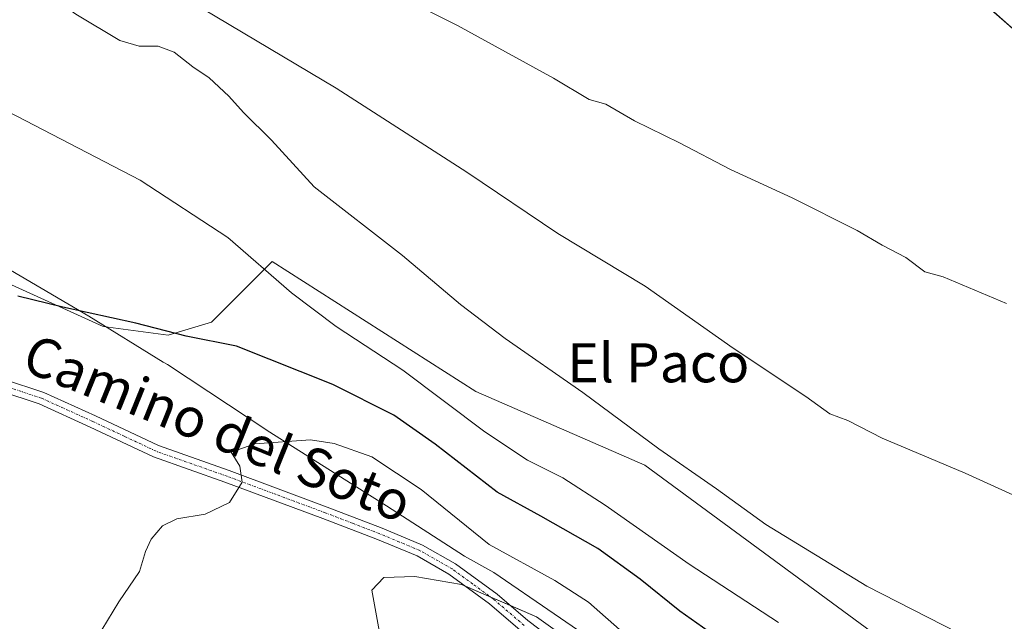
# Model space of a CAD drawing. Units: metres. Extents: x 624587 to 628044, y 4724927 to 4727303.
# Drawn here: x 624875 to 625076, y 4726516 to 4726639 of the extents above; entities that cross this region are included whole.
import ezdxf
from ezdxf.enums import TextEntityAlignment as Align

# ---------------------------------------------------------------- set-up
doc = ezdxf.new("R2010")
doc.units = ezdxf.units.M
doc.header["$MEASUREMENT"] = 0
doc.linetypes.add('TRAZO_Y_PUNTO', pattern=[1, 0.5, -0.25, 0, -0.25])
doc.linetypes.add('TRAZOS', pattern=[0.75, 0.5, -0.25])
for name, color, linetype, lineweight in [('Arbolado forestal', 92, 'TRAZOS', 0), ('Arbolado forestal CxS', 92, 'Continuous', 0), ('Camino', 19, 'Continuous', 0), ('Camino Cxs', 19, 'Continuous', 0), ('Camino eje', 39, 'TRAZO_Y_PUNTO', 13), ('Cultivos herbáceos CxS', 92, 'Continuous', 0), ('Curva de nivel maestra', 36, 'Continuous', 30), ('Curva de nivel normal', 36, 'Continuous', 0), ('Entidad de ámbito territorial', 19, 'Continuous', 0), ('Entidad de ámbito territorial CxS', 92, 'Continuous', 0), ('Matorral', 135, 'Continuous', 0), ('Matorral CxS', 135, 'Continuous', 0), ('Texto cartográfico', 19, 'Continuous', 0)]:
    doc.layers.add(name, color=color, linetype=linetype, lineweight=lineweight)
doc.styles.add('Arial', font='txt', dxfattribs={"height": 0.2})

# ---------------------------------------------------------------- blocks, each defined once
blk = doc.blocks.new('*U150')
at = {"layer": 'Cultivos herbáceos CxS', "color": 92, "linetype": 'Continuous', "lineweight": 0}
for points in [[(625050.99, 4726660.14, 576.84), (625079.09, 4726635.51, 577.13)], [(624948.72, 4726510.03, 610.47), (624946.5, 4726522.04, 608.93), (624948.97, 4726524.64, 608.32), (624955.31, 4726524.81, 607.74), (624964.88, 4726523.17, 607.61), (624980.2, 4726516.56, 607.91), (624998.81, 4726503.26, 607.53)], [(625062.6, 4726503.26, 592), (625002.35, 4726547.59, 590.88), (624967.79, 4726562.66, 592.87), (624926.15, 4726589.26, 593.96), (624913.74, 4726576.85, 598.97), (624904.88, 4726574.19, 600.01), (624891.59, 4726575.96, 600.39), (624785.11, 4726624.35, 602.57), (624709.17, 4726663.57, 604.58), (624674.51, 4726674.92, 604.3), (624650.14, 4726681.12, 602.39), (624630.65, 4726686.44, 601.11), (624597.86, 4726705.06, 601.64), (624596.98, 4726705.43, 601.61), (624587.35, 4727240.24, 567.66)]]:
    blk.add_polyline3d(points, dxfattribs=at)
blk = doc.blocks.new('*U157')
at = {"layer": 'Entidad de ámbito territorial CxS', "color": 92, "linetype": 'Continuous', "lineweight": 0}
blk.add_polyline3d([(624629.01, 4724926.96, 719.14), (624594.15, 4726862.84, 590.49), (624594.79, 4726861.38, 590.53), (624606.74, 4726838.57, 591.04), (624616.37, 4726828.29, 591.28), (624669.54, 4726771.49, 596.89), (624820.47, 4726610.28, 599.65), (624839.39, 4726603.08, 598.15), (624864.84, 4726592.04, 598.22), (624888.7, 4726578.06, 599.95), (624903.87, 4726568.68, 601.61), (624904.73, 4726568.15, 601.72), (624925.66, 4726554.37, 604.63), (624946.07, 4726541.48, 606.45), (624949.51, 4726539.25, 606.66), (624965.45, 4726528.95, 606.59), (624971.47, 4726525.61, 606.6), (624996.13, 4726508.72, 606.61)], dxfattribs=at)
blk = doc.blocks.new('*U158')
at = {"layer": 'Entidad de ámbito territorial CxS', "color": 92, "linetype": 'Continuous', "lineweight": 0}
blk.add_polyline3d([(624629.01, 4724926.96, 719.14), (624594.15, 4726862.84, 590.49), (624594.79, 4726861.38, 590.53), (624606.74, 4726838.57, 591.04), (624616.37, 4726828.29, 591.28), (624669.54, 4726771.49, 596.89), (624820.47, 4726610.28, 599.65), (624839.39, 4726603.08, 598.15), (624864.84, 4726592.04, 598.22), (624888.7, 4726578.06, 599.95), (624903.87, 4726568.68, 601.61), (624904.74, 4726568.15, 601.72), (624925.66, 4726554.37, 604.63), (624946.07, 4726541.48, 606.45), (624949.51, 4726539.25, 606.66), (624965.45, 4726528.95, 606.59), (624971.47, 4726525.61, 606.6), (624996.13, 4726508.72, 606.61)], dxfattribs=at)
blk = doc.blocks.new('*U159')
at = {"layer": 'Entidad de ámbito territorial', "color": 19, "linetype": 'Continuous', "lineweight": 0}
blk.add_polyline3d([(624996.13, 4726508.72, 606.61), (624971.47, 4726525.61, 606.6), (624965.45, 4726528.95, 606.59), (624949.51, 4726539.25, 606.66), (624946.07, 4726541.48, 606.45), (624925.66, 4726554.37, 604.63), (624904.73, 4726568.15, 601.72), (624903.87, 4726568.68, 601.61), (624888.7, 4726578.06, 599.95), (624864.84, 4726592.04, 598.22), (624839.39, 4726603.08, 598.15), (624820.47, 4726610.28, 599.65), (624669.54, 4726771.49, 596.89), (624616.37, 4726828.29, 591.28), (624606.74, 4726838.57, 591.04), (624594.79, 4726861.38, 590.53), (624594.15, 4726862.84, 590.49)], dxfattribs=at)
blk = doc.blocks.new('*U160')
at = {"layer": 'Entidad de ámbito territorial', "color": 19, "linetype": 'Continuous', "lineweight": 0}
blk.add_polyline3d([(624996.13, 4726508.72, 606.61), (624971.47, 4726525.61, 606.6), (624965.45, 4726528.95, 606.59), (624949.51, 4726539.25, 606.66), (624946.07, 4726541.48, 606.45), (624925.66, 4726554.37, 604.63), (624904.73, 4726568.15, 601.72), (624903.87, 4726568.68, 601.61), (624888.7, 4726578.06, 599.95), (624864.84, 4726592.04, 598.22), (624839.39, 4726603.08, 598.15), (624820.47, 4726610.28, 599.65), (624669.54, 4726771.49, 596.89), (624616.37, 4726828.29, 591.28), (624606.74, 4726838.57, 591.04), (624594.79, 4726861.38, 590.53), (624594.15, 4726862.84, 590.49)], dxfattribs=at)
blk = doc.blocks.new('*U162')
at = {"layer": 'Curva de nivel normal', "color": 36, "linetype": 'Continuous', "lineweight": 0}
blk.add_polyline3d([(625170.76, 4726512.27, 585), (625158.74, 4726518.46, 585), (625143.94, 4726522.84, 585), (625128.51, 4726528.1, 585), (625115.86, 4726531.79, 585), (625103.68, 4726534.51, 585), (625090.54, 4726537.05, 585), (625079.82, 4726540.49, 585), (625067.82, 4726545.92, 585), (625050.82, 4726553.09, 585), (625043.82, 4726556.7, 585), (625040.15, 4726558.12, 585), (625035.27, 4726561.63, 585), (625020.39, 4726571.49, 585), (625002.42, 4726584.19, 585), (624984.53, 4726594.95, 585), (624965.96, 4726607.48, 585), (624939.22, 4726624.7, 585), (624912, 4726640.94, 585), (624900.16, 4726649.95, 585), (624893.26, 4726654.77, 585), (624885.65, 4726662.39, 585), (624878.88, 4726671.28, 585), (624874.42, 4726676.48, 585)], dxfattribs=at)
blk = doc.blocks.new('*U171')
at = {"layer": 'Curva de nivel normal', "color": 36, "linetype": 'Continuous', "lineweight": 0}
blk.add_polyline3d([(624869.46, 4726651.75, 590), (624886, 4726639.83, 590), (624895, 4726634.43, 590), (624898.97, 4726633.31, 590), (624902.82, 4726633.29, 590), (624906.1, 4726632.05, 590), (624909.91, 4726629.05, 590), (624913.28, 4726626.77, 590), (624917.28, 4726623.06, 590), (624920.31, 4726619.72, 590), (624926.01, 4726614.08, 590), (624934.74, 4726604.53, 590), (624952.8, 4726590.48, 590), (624964.64, 4726580.46, 590), (624973.78, 4726573.47, 590), (624989.66, 4726562.48, 590), (625005.17, 4726550.94, 590), (625016.96, 4726542.72, 590), (625027.05, 4726535.48, 590), (625047.7, 4726522.81, 590), (625072.64, 4726510.12, 590)], dxfattribs=at)
blk = doc.blocks.new('*U187')
at = {"layer": 'Curva de nivel normal', "color": 36, "linetype": 'Continuous', "lineweight": 0}
blk.add_polyline3d([(625029.65, 4726515.42, 595), (625011.4, 4726527.33, 595), (624994.2, 4726539.41, 595), (624985.54, 4726544.99, 595), (624978.37, 4726548.59, 595), (624969.63, 4726554.39, 595), (624952.89, 4726566.99, 595), (624939.21, 4726575.97, 595), (624930.1, 4726582.85, 595), (624917.07, 4726594.16, 595), (624899.14, 4726605.89, 595), (624870.22, 4726620.84, 595)], dxfattribs=at)
blk = doc.blocks.new('*U205')
at = {"layer": 'Curva de nivel maestra', "color": 36, "linetype": 'Continuous', "lineweight": 30}
blk.add_polyline3d([(625022.2, 4726508.7, 600), (625009.46, 4726517.71, 600), (625001.36, 4726524.28, 600), (624992.74, 4726530.54, 600), (624981.08, 4726537.17, 600), (624972.14, 4726542.09, 600), (624959.5, 4726551.91, 600), (624951.01, 4726557.81, 600), (624938.54, 4726564.08, 600), (624918.86, 4726571.91, 600), (624908.58, 4726573.97, 600), (624898.31, 4726576.65, 600), (624883.35, 4726579.89, 600), (624874.14, 4726582.18, 600)], dxfattribs=at)

msp = doc.modelspace()

# ---------------------------------------------------------------- linework, layer by layer
at = {"layer": 'Arbolado forestal', "color": 92, "linetype": 'TRAZOS', "lineweight": 0}
msp.add_polyline3d([(625079.09, 4726635.51, 577.13), (625073.66, 4726640.27, 576.97)], dxfattribs=at)
at = {"layer": 'Arbolado forestal CxS', "color": 92, "linetype": 'Continuous', "lineweight": 0}
msp.add_polyline3d([(625079.09, 4726635.51, 577.13), (625050.99, 4726660.14, 576.84)], dxfattribs=at)
at = {"layer": 'Camino', "color": 19, "linetype": 'Continuous', "lineweight": 0}
for points in [[(624871.22, 4726565.18, 601.06), (624879.45, 4726562.44, 601.66), (624890.02, 4726557.66, 602.55), (624902.89, 4726551.6, 603.57), (624917.36, 4726546.49, 604.74), (624937.42, 4726539.03, 606.09), (624948.62, 4726534.71, 606.56), (624956.88, 4726531.26, 606.81), (624963.64, 4726527.42, 607), (624972.12, 4726521.21, 607.6), (624978.44, 4726515.8, 608.15), (624985.41, 4726510.52, 608.4)], [(624976.87, 4726513.85, 608.46), (624970.56, 4726519.25, 608.01), (624962.28, 4726525.32, 607.37), (624955.77, 4726529.02, 606.82), (624947.69, 4726532.39, 606.66), (624936.53, 4726536.69, 606.08), (624916.51, 4726544.14, 604.74), (624901.93, 4726549.28, 603.54), (624888.97, 4726555.39, 602.45), (624878.54, 4726560.11, 601.48), (624870.44, 4726562.81, 600.89)]]:
    msp.add_polyline3d(points, dxfattribs=at)
at = {"layer": 'Camino Cxs', "color": 19, "linetype": 'Continuous', "lineweight": 0}
for points in [[(624871.22, 4726565.18, 601.06), (624879.45, 4726562.44, 601.66), (624890.02, 4726557.66, 602.55), (624902.89, 4726551.6, 603.57), (624917.36, 4726546.49, 604.74), (624937.42, 4726539.03, 606.09), (624948.62, 4726534.71, 606.56), (624956.88, 4726531.26, 606.81), (624963.64, 4726527.42, 607), (624972.12, 4726521.21, 607.6), (624978.44, 4726515.8, 608.15), (624985.41, 4726510.52, 608.4)], [(624976.87, 4726513.85, 608.46), (624970.56, 4726519.25, 608.01), (624962.28, 4726525.32, 607.37), (624955.77, 4726529.02, 606.82), (624947.69, 4726532.39, 606.66), (624936.53, 4726536.69, 606.08), (624916.51, 4726544.14, 604.74), (624901.93, 4726549.28, 603.54), (624888.97, 4726555.39, 602.45), (624878.54, 4726560.11, 601.48), (624870.44, 4726562.81, 600.89)]]:
    msp.add_polyline3d(points, dxfattribs=at)
at = {"layer": 'Camino eje', "color": 39, "linetype": 'TRAZO_Y_PUNTO', "lineweight": 13}
msp.add_polyline3d([(624977.66, 4726514.83, 608.32), (624971.34, 4726520.23, 607.8), (624967.2, 4726523.27, 607.49), (624962.96, 4726526.37, 607.19), (624956.33, 4726530.14, 606.82), (624952.2, 4726531.87, 606.76), (624948.16, 4726533.55, 606.47), (624942.56, 4726535.71, 606.33), (624936.98, 4726537.86, 606.06), (624926.97, 4726541.59, 605.37), (624916.94, 4726545.32, 604.73), (624909.7, 4726547.87, 604.14), (624902.41, 4726550.44, 603.55), (624895.93, 4726553.5, 603.03), (624889.5, 4726556.53, 602.5), (624879, 4726561.28, 601.58), (624870.83, 4726564, 600.97)], dxfattribs=at)
at = {"layer": 'Cultivos herbáceos CxS', "color": 92, "linetype": 'Continuous', "lineweight": 0}
for points in [[(625062.6, 4726503.26, 592), (625002.35, 4726547.59, 590.88), (624967.79, 4726562.66, 592.87), (624926.15, 4726589.26, 593.96), (624913.74, 4726576.85, 598.97), (624904.88, 4726574.19, 600.01), (624891.59, 4726575.96, 600.39), (624785.1, 4726624.35, 602.57), (624709.17, 4726663.57, 604.58), (624674.51, 4726674.92, 604.3), (624650.14, 4726681.12, 602.39), (624630.65, 4726686.44, 601.11), (624597.86, 4726705.06, 601.64), (624596.98, 4726705.43, 601.61)], [(625079.09, 4726635.51, 577.13), (625073.66, 4726640.27, 576.97)], [(624948.72, 4726510.03, 610.47), (624946.5, 4726522.04, 608.93), (624948.97, 4726524.64, 608.32), (624955.31, 4726524.81, 607.74), (624964.88, 4726523.17, 607.61), (624965.7, 4726522.81, 607.65), (624970.84, 4726520.6, 607.78), (624974.86, 4726518.86, 607.93), (624980.2, 4726516.56, 607.91), (624998.81, 4726503.26, 607.53)]]:
    msp.add_polyline3d(points, dxfattribs=at)
at = {"layer": 'Curva de nivel normal', "color": 36, "linetype": 'Continuous', "lineweight": 0}
for points in [[(624868.8, 4726711.15, 580), (624898.25, 4726682.31, 580), (624925.38, 4726659.8, 580), (624943.92, 4726647.67, 580), (624964.07, 4726637.48, 580), (624983.67, 4726626.76, 580), (624990.92, 4726622.34, 580), (624994.35, 4726621.44, 580), (625000.22, 4726617.98, 580), (625009.39, 4726613.49, 580), (625019.86, 4726608.04, 580), (625032.48, 4726602.25, 580), (625045.76, 4726595.61, 580), (625050.86, 4726592.59, 580), (625055.67, 4726590.03, 580), (625059.59, 4726587.16, 580), (625063.31, 4726586.11, 580), (625076.23, 4726580.66, 580)], [(624998.34, 4726512.98, 605), (624990.79, 4726519.6, 605), (624983.93, 4726523.99, 605), (624970.5, 4726531.38, 605), (624956.6, 4726542.6, 605), (624946.5, 4726549.26, 605), (624938.84, 4726552.05, 605), (624933.96, 4726552.76, 605), (624922.58, 4726551.95, 605), (624917.76, 4726550.25, 605), (624919.54, 4726547.37, 605), (624920.03, 4726544.08, 605), (624917.45, 4726539.98, 605), (624912.48, 4726537.54, 605), (624906.66, 4726536.62, 605), (624903.72, 4726535.16, 605), (624901.43, 4726532.46, 605), (624900.27, 4726529.9, 605), (624899.04, 4726525.83, 605), (624894.8, 4726519.67, 605), (624890.19, 4726511.99, 605)]]:
    msp.add_polyline3d(points, dxfattribs=at)
at = {"layer": 'Entidad de ámbito territorial CxS', "color": 92, "linetype": 'Continuous', "lineweight": 0}
msp.add_polyline3d([(624996.13, 4726508.72, 606.61), (624971.47, 4726525.61, 606.6), (624965.45, 4726528.95, 606.59), (624949.51, 4726539.25, 606.66), (624946.07, 4726541.48, 606.45), (624925.66, 4726554.37, 604.63), (624904.73, 4726568.15, 601.72), (624903.87, 4726568.68, 601.61), (624888.7, 4726578.06, 599.95), (624864.84, 4726592.04, 598.22), (624839.39, 4726603.08, 598.15), (624820.47, 4726610.28, 599.65), (624669.54, 4726771.49, 596.89), (624616.37, 4726828.29, 591.28), (624606.74, 4726838.57, 591.04), (624594.79, 4726861.38, 590.53), (624594.15, 4726862.84, 590.49), (624594.15, 4726862.84, 590.49), (624591.81, 4726992.43, 574.81)], dxfattribs=at)
msp.add_polyline3d([(624996.13, 4726508.72, 606.61), (624971.47, 4726525.61, 606.6), (624965.45, 4726528.95, 606.59), (624949.51, 4726539.25, 606.66), (624946.07, 4726541.48, 606.45), (624925.66, 4726554.37, 604.63), (624904.73, 4726568.15, 601.72), (624903.87, 4726568.68, 601.61), (624888.7, 4726578.06, 599.95), (624864.84, 4726592.04, 598.22), (624839.39, 4726603.08, 598.15), (624820.47, 4726610.28, 599.65), (624669.54, 4726771.49, 596.89), (624616.37, 4726828.29, 591.28), (624606.74, 4726838.57, 591.04), (624594.79, 4726861.38, 590.53), (624594.15, 4726862.84, 590.49), (624594.15, 4726862.84, 590.49), (624591.81, 4726992.43, 574.81)], dxfattribs=at)
at = {"layer": 'Matorral', "color": 135, "linetype": 'Continuous', "lineweight": 0}
for points in [[(625062.6, 4726503.26, 592), (625002.35, 4726547.59, 590.88), (624967.79, 4726562.66, 592.87), (624926.15, 4726589.26, 593.96), (624913.74, 4726576.85, 598.97), (624904.88, 4726574.19, 600.01), (624891.59, 4726575.96, 600.39), (624785.1, 4726624.35, 602.57), (624709.17, 4726663.57, 604.58), (624674.51, 4726674.92, 604.3), (624650.14, 4726681.12, 602.39), (624630.65, 4726686.44, 601.11), (624597.86, 4726705.06, 601.64), (624596.98, 4726705.43, 601.61)], [(624948.72, 4726510.03, 610.47), (624946.5, 4726522.04, 608.93), (624948.97, 4726524.64, 608.32), (624955.31, 4726524.81, 607.74), (624964.88, 4726523.17, 607.61), (624965.7, 4726522.81, 607.65), (624970.84, 4726520.6, 607.78), (624974.86, 4726518.86, 607.93), (624980.2, 4726516.56, 607.91), (624998.81, 4726503.26, 607.53)]]:
    msp.add_polyline3d(points, dxfattribs=at)
at = {"layer": 'Matorral CxS', "color": 135, "linetype": 'Continuous', "lineweight": 0}
for points in [[(624872.05, 4726504.78, 603.2), (624872.21, 4726522.57, 602.09), (624869.32, 4726535.82, 601.03), (624863.33, 4726546.46, 600.02), (624854.18, 4726556.37, 598.86), (624843.23, 4726562.42, 597.9), (624689.28, 4726623.03, 594.63), (624597.83, 4726658.56, 591.61), (624597.83, 4726658.56, 591.61), (624596.98, 4726705.43, 601.61), (624597.86, 4726705.06, 601.64), (624630.65, 4726686.44, 601.11), (624650.14, 4726681.12, 602.39), (624674.51, 4726674.92, 604.3), (624709.17, 4726663.57, 604.58), (624785.11, 4726624.35, 602.57), (624891.59, 4726575.96, 600.39), (624904.88, 4726574.19, 600.01), (624913.74, 4726576.85, 598.97), (624926.15, 4726589.26, 593.96), (624967.79, 4726562.66, 592.87), (625002.35, 4726547.59, 590.88), (625062.6, 4726503.26, 592)], [(624998.81, 4726503.26, 607.53), (624980.2, 4726516.56, 607.91), (624964.88, 4726523.17, 607.61), (624955.31, 4726524.81, 607.74), (624948.97, 4726524.64, 608.32), (624946.5, 4726522.04, 608.93), (624948.72, 4726510.03, 610.47)]]:
    msp.add_polyline3d(points, dxfattribs=at)

# ---------------------------------------------------------------- block references
at = {"layer": 'Cultivos herbáceos CxS', "color": 92, "linetype": 'Continuous', "lineweight": 0}
msp.add_blockref('*U150', (0, 0), dxfattribs=at)
at = {"layer": 'Curva de nivel maestra', "color": 36, "linetype": 'Continuous', "lineweight": 30}
msp.add_blockref('*U205', (0, 0), dxfattribs=at)
at = {"layer": 'Curva de nivel normal', "color": 36, "linetype": 'Continuous', "lineweight": 0}
for name in ['*U162', '*U171', '*U187']:
    msp.add_blockref(name, (0, 0), dxfattribs=at)
at = {"layer": 'Entidad de ámbito territorial', "color": 19, "linetype": 'Continuous', "lineweight": 0}
for name in ['*U159', '*U160']:
    msp.add_blockref(name, (0, 0), dxfattribs=at)
at = {"layer": 'Entidad de ámbito territorial CxS', "color": 92, "linetype": 'Continuous', "lineweight": 0}
for name in ['*U157', '*U158']:
    msp.add_blockref(name, (0, 0), dxfattribs=at)

# ---------------------------------------------------------------- texts
at = {"layer": 'Texto cartográfico', "color": 19, "linetype": 'Continuous', "lineweight": 0, "style": 'Arial'}
msp.add_text('Camino del Soto', height=8, rotation=-22.0355, dxfattribs=at).set_placement((624915.03, 4726555.13), align=Align.MIDDLE_CENTER)
msp.add_text('El Paco', height=8, dxfattribs=at).set_placement((625005.1, 4726568.53), align=Align.MIDDLE_CENTER)

doc.saveas('drawing.dxf')
